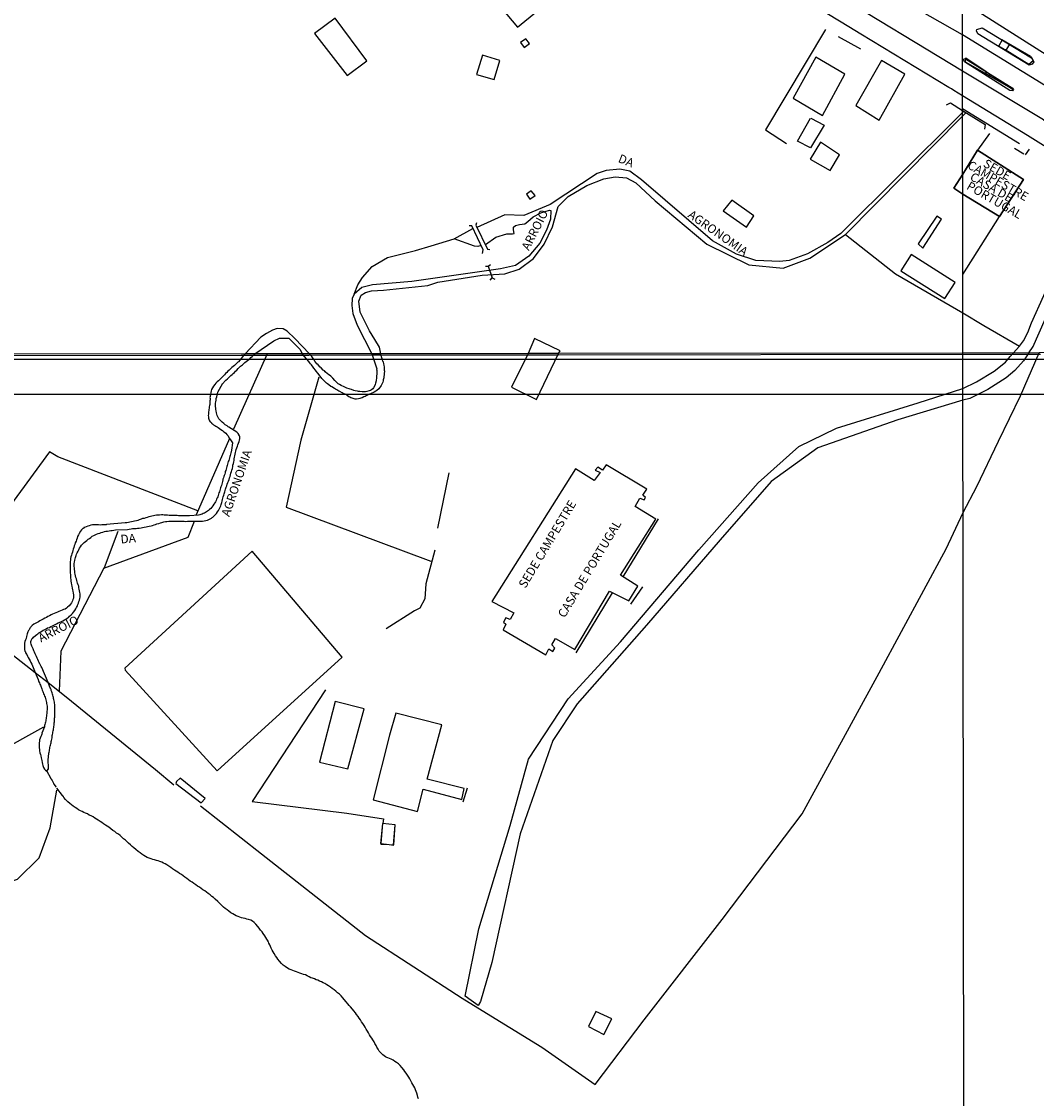
# Model space of a CAD drawing. Units: millimetres. Extents: x 185533 to 190362, y 1668743 to 1674291.
# Drawn here: x 186713 to 187005, y 1671302 to 1671612 of the extents above; entities that cross this region are included whole.
import ezdxf
from ezdxf.enums import TextEntityAlignment as Align

# ---------------------------------------------------------------- set-up
doc = ezdxf.new("R2010")
doc.units = ezdxf.units.MM
for name, color, linetype in [('IMAGEM', 7, 'Continuous'), ('V-ARROIO', 5, 'Continuous'), ('V-CANTEIRO', 3, 'Continuous'), ('V-EDIFICACAO', 61, 'Continuous'), ('V-EDIFICACAO_IDENTIFICADA', 130, 'Continuous'), ('V-EIXO_DE_LOGRADOURO', 3, 'Continuous'), ('V-LOTE', 1, 'Continuous'), ('V-NOME_DOS_LOGRADOUROS', 7, 'Continuous'), ('V-PONTE_VIADUTO_PASSARELA', 2, 'Continuous'), ('V-QUADRA', 2, 'Continuous'), ('V-REFERENCIA', 44, 'Continuous'), ('V-TALVEGUE', 7, 'Continuous'), ('V-TESTADA', 210, 'Continuous'), ('V-VALETA', 150, 'Continuous'), ('X-LIMITE_1000', 7, 'Continuous'), ('X-LIMITE_5000', 1, 'Continuous')]:
    doc.layers.add(name, color=color, linetype=linetype)
picture_1 = doc.add_image_def('image1.jpg', size_in_pixel=(4004, 4602))
picture_2 = doc.add_image_def('image3.jpg', size_in_pixel=(4003, 4602))

msp = doc.modelspace()

# ---------------------------------------------------------------- linework, layer by layer
at = {"layer": 'V-ARROIO'}
for points in [[(186994.9, 1671606.51), (186993.78, 1671604.66)], [(186996.98, 1671605.25), (186995.82, 1671603.4)], [(186990.38, 1671597.35), (186989.89, 1671596.53)], [(186991.49, 1671596.66), (186990.99, 1671595.84)], [(186983.51, 1671585.67), (186982.38, 1671584.55), (186948.45, 1671550.86), (186944.76, 1671548.23), (186938.93, 1671545.03), (186933.64, 1671543.09), (186930.99, 1671542.82), (186924.05, 1671543.1), (186918.46, 1671544.89), (186911.63, 1671548.72), (186891.22, 1671566.29), (186887.83, 1671568.73), (186884.97, 1671569.34), (186881.06, 1671568.98), (186878.49, 1671568.11), (186864.95, 1671559.16), (186857.34, 1671556.05), (186851.9, 1671556.18), (186843.85, 1671552.6)], [(186983.51, 1671585.67), (186983.83, 1671586.02)], [(186983.51, 1671584.55), (186984.42, 1671585.5)], [(186949.83, 1671550.55), (186983.51, 1671584.55)], [(186860.13, 1671543.67), (186863.2, 1671547.77), (186865.58, 1671552.78), (186867.19, 1671558.6), (186870.12, 1671561.46), (186875.44, 1671564.65), (186880.37, 1671566.52), (186883.6, 1671567.15), (186886.9, 1671566.82), (186889.6, 1671565.44), (186895.16, 1671560.2), (186909.97, 1671547.76), (186922.08, 1671541.82), (186931.93, 1671540.92), (186939.58, 1671543.77), (186949.83, 1671550.55)], [(186846.3, 1671547.65), (186849.36, 1671549.82), (186852.51, 1671550.72), (186854.06, 1671550.72), (186854.55, 1671550.88), (186854.43, 1671551.88), (186854.41, 1671552.62), (186854.98, 1671553.1), (186856.16, 1671553.41), (186857.68, 1671553.62), (186858.47, 1671554.26), (186860.02, 1671555.67), (186862.22, 1671556.76), (186864.72, 1671557.54), (186865.17, 1671557.42), (186865.07, 1671554.97), (186863.89, 1671551.77), (186861.98, 1671548.05), (186858.78, 1671544.32), (186854.95, 1671541.66), (186850.62, 1671540.69), (186825.21, 1671537.07)], [(186845.07, 1671547.42), (186844.14, 1671547.14), (186843.16, 1671547.21), (186837.35, 1671549.27), (186842.74, 1671552.29)], [(186808.61, 1671533.44), (186809.66, 1671536.05), (186810.98, 1671538.19), (186813.81, 1671541.37), (186818.17, 1671543.93), (186826.26, 1671545.94), (186830.76, 1671547.32), (186837.35, 1671549.27)], [(186816.29, 1671516.25), (186815.84, 1671518.2), (186814.53, 1671520.41), (186812.96, 1671522.9), (186810.29, 1671528.25), (186809.91, 1671531.43), (186810.63, 1671533.12), (186811.86, 1671533.88), (186813.61, 1671534.35), (186817.06, 1671534.52), (186829.78, 1671535.9), (186832.64, 1671536.86), (186845.41, 1671538.9), (186851.89, 1671539.2), (186856.03, 1671540.58), (186860.13, 1671543.67)], [(186825.21, 1671537.07), (186813.84, 1671536.04), (186810.81, 1671535.33), (186808.61, 1671533.44)], [(186808.61, 1671533.44), (186808.05, 1671532.12), (186807.95, 1671530.16), (186808.21, 1671527.88), (186809.43, 1671524.44), (186813.67, 1671516.26)], [(186795.76, 1671516.23), (186791.53, 1671520.62), (186789.31, 1671522.79), (186788.22, 1671523.44), (186786.44, 1671523.52), (186785.15, 1671523), (186783.42, 1671522.1), (186781.77, 1671521), (186777.24, 1671516.21)], [(186780.07, 1671516.22), (186785.45, 1671520.02), (186787.13, 1671520.7), (186789.77, 1671520.77), (186791.75, 1671518.86), (186793.08, 1671517.51), (186793.6, 1671516.23)], [(186777.19, 1671516.21), (186775.31, 1671513.96), (186775.15, 1671513.83), (186774.9, 1671513.58), (186774.56, 1671513.24), (186774.18, 1671512.9), (186773.8, 1671512.56), (186773.42, 1671512.27), (186773.03, 1671511.93), (186772.65, 1671511.59), (186772.31, 1671511.25), (186771.98, 1671510.91), (186771.63, 1671510.57), (186771.3, 1671510.24), (186770.96, 1671509.85), (186770.49, 1671509.35), (186769.98, 1671508.88), (186769.56, 1671508.5), (186769.22, 1671508.16), (186768.84, 1671507.82), (186768.5, 1671507.44), (186768.12, 1671506.93), (186767.86, 1671506.51), (186767.61, 1671506), (186767.44, 1671505.58), (186767.17, 1671504.1), (186767.19, 1671503.96), (186767.14, 1671503.71), (186767.19, 1671503.37), (186767.19, 1671503.04), (186767.14, 1671502.7), (186767.14, 1671502.36), (186767.1, 1671502.02), (186767.06, 1671501.68), (186766.97, 1671501.34), (186766.93, 1671501), (186766.89, 1671500.66), (186766.8, 1671500.24), (186766.76, 1671499.9), (186766.72, 1671499.56), (186766.72, 1671499.22), (186766.72, 1671498.88), (186766.63, 1671498.46), (186766.68, 1671498.16), (186766.72, 1671497.78), (186766.8, 1671497.44), (186767.02, 1671497.02), (186767.19, 1671496.72), (186767.4, 1671496.55), (186767.53, 1671496.38), (186767.57, 1671496.34), (186767.83, 1671496.13), (186768.16, 1671495.87), (186768.5, 1671495.62), (186768.84, 1671495.41), (186769.18, 1671495.2), (186769.52, 1671495.03), (186769.9, 1671494.77), (186770.28, 1671494.47), (186770.71, 1671494.18), (186771, 1671493.92), (186771.29, 1671493.71), (186771.68, 1671493.42), (186772.02, 1671493.04), (186772.27, 1671492.74), (186772.78, 1671491.92)], [(186774.51, 1671487.87), (186774.6, 1671488.29), (186774.68, 1671488.72), (186774.9, 1671489.23), (186775.02, 1671489.65), (186775.15, 1671490.07), (186775.36, 1671490.58), (186775.53, 1671491), (186775.62, 1671491.43), (186775.7, 1671491.94), (186775.7, 1671492.36), (186775.7, 1671492.53), (186775.57, 1671492.7), (186775.49, 1671492.87), (186775.2, 1671493.29), (186774.81, 1671493.67), (186772.52, 1671495.11), (186772.4, 1671495.28), (186772.06, 1671495.49), (186771.55, 1671495.87), (186771.12, 1671496.17), (186770.62, 1671496.59), (186770.15, 1671497.06), (186769.73, 1671497.53), (186769.47, 1671497.95), (186769.22, 1671498.46), (186769.09, 1671498.88), (186769.01, 1671499.31), (186768.92, 1671499.82), (186768.84, 1671500.24), (186768.84, 1671500.66), (186768.75, 1671501.09), (186768.75, 1671501.6), (186768.75, 1671502.02), (186768.84, 1671502.44), (186768.92, 1671502.87), (186768.92, 1671503.37), (186769.09, 1671503.88), (186769.18, 1671504.31), (186769.3, 1671504.82), (186769.43, 1671505.24), (186770.82, 1671507.77), (186770.91, 1671507.74), (186771, 1671507.86), (186771.12, 1671507.99), (186771.25, 1671508.16), (186771.72, 1671508.63), (186772.14, 1671509.01), (186772.48, 1671509.34), (186772.82, 1671509.68), (186773.16, 1671509.98), (186773.5, 1671510.32), (186773.84, 1671510.62), (186774.17, 1671510.91), (186774.52, 1671511.25), (186774.85, 1671511.59), (186775.28, 1671512.01), (186775.62, 1671512.36), (186775.95, 1671512.69), (186776.46, 1671513.11), (186776.81, 1671513.41), (186777.18, 1671513.71), (186777.57, 1671514), (186777.95, 1671514.3), (186778.33, 1671514.6), (186778.62, 1671514.85), (186778.92, 1671515.15), (186779.26, 1671515.49), (186780.07, 1671516.22)], [(186816.84, 1671514.13), (186816.96, 1671513.8), (186817.05, 1671513.46), (186817.13, 1671512.86), (186817.13, 1671512.86), (186817.21, 1671512.53), (186817.26, 1671512.19), (186817.26, 1671512.19), (186817.26, 1671511.59), (186817.3, 1671511.25), (186817.3, 1671511.25), (186817.26, 1671510.58), (186817.21, 1671510.32), (186817.21, 1671510.32), (186817.13, 1671509.64), (186817.09, 1671509.31), (186817.09, 1671509.31), (186816.96, 1671508.8), (186816.88, 1671508.46), (186816.79, 1671508.12), (186816.79, 1671508.12), (186816.54, 1671507.53), (186816.37, 1671507.14), (186816.16, 1671506.85), (186815.86, 1671506.46), (186815.65, 1671506.21), (186815.65, 1671506.21), (186815.1, 1671505.74), (186814.85, 1671505.53), (186814.85, 1671505.53), (186814.85, 1671505.53), (186814.34, 1671505.19), (186814, 1671505.02), (186814, 1671505.02), (186813.66, 1671504.9), (186813.32, 1671504.77), (186812.98, 1671504.6), (186812.64, 1671504.43), (186812.64, 1671504.43), (186812.05, 1671504.18), (186811.71, 1671504.01), (186811.41, 1671503.88), (186811.41, 1671503.88), (186810.87, 1671503.62), (186810.53, 1671503.5), (186810.19, 1671503.37), (186809.85, 1671503.29), (186809.85, 1671503.29), (186809.26, 1671503.24), (186808.92, 1671503.24), (186808.32, 1671503.37), (186808.32, 1671503.37), (186807.98, 1671503.45), (186807.6, 1671503.62), (186807.31, 1671503.8), (186807.05, 1671503.92), (186806.71, 1671504.18), (186806.37, 1671504.43), (186806.04, 1671504.6), (186805.44, 1671504.85), (186805.44, 1671504.85), (186805.1, 1671505.02), (186804.43, 1671505.45), (186804.43, 1671505.45), (186804.17, 1671505.53), (186803.58, 1671505.87), (186803.58, 1671505.87), (186803.24, 1671506.09), (186802.9, 1671506.25), (186802.18, 1671506.72), (186802.18, 1671506.72), (186801.88, 1671506.89), (186801.29, 1671507.31), (186801.29, 1671507.31), (186800.95, 1671507.57), (186800.61, 1671507.82), (186800.31, 1671508.07), (186800.08, 1671508.38), (186800.08, 1671508.38), (186799.33, 1671509.18), (186799.33, 1671509.18), (186799.33, 1671509.18), (186798.82, 1671509.79), (186798.11, 1671510.66), (186797.69, 1671511.25), (186797.69, 1671511.25), (186797.52, 1671511.51), (186797.01, 1671512.1), (186797.01, 1671512.1), (186796.8, 1671512.44), (186796.29, 1671513.07), (186796.29, 1671513.07), (186796.08, 1671513.37), (186795.78, 1671513.75), (186795.51, 1671514.08), (186795.51, 1671514.08), (186793.6, 1671516.23)], [(186804.87, 1671507.13), (186804.34, 1671507.4), (186804.34, 1671507.4), (186804, 1671507.65), (186803.36, 1671508.24), (186803.36, 1671508.24), (186803.07, 1671508.54), (186802.47, 1671509.22), (186802.47, 1671509.22), (186802.14, 1671509.56), (186801.88, 1671509.81), (186801.2, 1671510.32), (186801.2, 1671510.32), (186800.91, 1671510.53), (186800.27, 1671511.08), (186800.27, 1671511.08), (186800.02, 1671511.33), (186799.72, 1671511.59), (186799.09, 1671512.19), (186799.09, 1671512.19), (186798.79, 1671512.44), (186798.24, 1671513.03), (186798.24, 1671513.03), (186797.81, 1671513.41), (186797.26, 1671514.13), (186797.26, 1671514.13), (186797.09, 1671514.47), (186796.63, 1671515.15), (186796.63, 1671515.15), (186796.38, 1671515.49), (186795.62, 1671516.23)], [(186813.67, 1671516.26), (186815.1, 1671511.88), (186815.01, 1671511.67), (186815.1, 1671511.51), (186815.1, 1671511.17), (186815.1, 1671511.17), (186815.06, 1671510.49), (186815.06, 1671510.49), (186815.01, 1671509.81), (186815.01, 1671509.47), (186815.01, 1671509.14), (186814.93, 1671508.8), (186814.93, 1671508.46), (186814.93, 1671508.46), (186814.76, 1671507.78), (186814.67, 1671507.44), (186814.55, 1671507.1), (186814.55, 1671507.1), (186814.17, 1671506.42), (186813.95, 1671506.13), (186813.58, 1671505.87), (186813.24, 1671505.7), (186812.9, 1671505.57), (186812.9, 1671505.57), (186812.22, 1671505.4), (186811.88, 1671505.36), (186811.2, 1671505.36), (186811.2, 1671505.36), (186810.87, 1671505.36), (186810.19, 1671505.4), (186810.19, 1671505.4), (186809.85, 1671505.45), (186809.51, 1671505.49), (186808.83, 1671505.62), (186808.83, 1671505.62), (186808.49, 1671505.7), (186807.82, 1671505.96), (186807.82, 1671505.96), (186807.48, 1671506.04), (186807.14, 1671506.13), (186806.46, 1671506.38), (186806.46, 1671506.38), (186806.12, 1671506.55), (186806.12, 1671506.55), (186805.48, 1671506.8), (186805.04, 1671507.03), (186805.04, 1671507.03)], [(186816.84, 1671514.13), (186816.75, 1671514.47), (186816.62, 1671514.81), (186816.5, 1671515.07), (186816.41, 1671515.41), (186816.29, 1671516.25)], [(186805.04, 1671507.03), (186804.87, 1671507.13)], [(186772.78, 1671491.92), (186773.03, 1671491.52), (186773.64, 1671490.64), (186773.37, 1671488.56), (186773.37, 1671488.38), (186773.24, 1671488.12), (186773.24, 1671487.95), (186773.16, 1671487.79), (186772.99, 1671487.36), (186772.9, 1671487.02), (186772.82, 1671486.68), (186772.73, 1671486.35), (186772.65, 1671485.92), (186772.52, 1671485.58), (186772.4, 1671485.24), (186772.31, 1671484.9), (186772.14, 1671484.48), (186772.06, 1671484.14), (186771.97, 1671483.8), (186771.89, 1671483.46), (186771.76, 1671483.04), (186771.68, 1671482.7), (186771.55, 1671482.36), (186771.46, 1671482.02), (186771.38, 1671481.6), (186771.25, 1671481.26), (186771.12, 1671480.92), (186771.04, 1671480.58), (186770.87, 1671480.16), (186770.79, 1671479.82), (186770.75, 1671479.65)], [(186739.02, 1671465.46), (186739.53, 1671465.54), (186739.95, 1671465.59), (186743.41, 1671465.68), (186743.93, 1671465.8), (186744.44, 1671465.88), (186744.86, 1671465.97), (186745.37, 1671465.97), (186745.88, 1671466.05), (186746.3, 1671466.14), (186746.81, 1671466.14), (186747.32, 1671466.22), (186747.75, 1671466.3), (186748.25, 1671466.39), (186748.76, 1671466.47), (186749.19, 1671466.56), (186749.69, 1671466.64), (186750.2, 1671466.81), (186750.63, 1671466.9), (186751.09, 1671467.07), (186751.47, 1671467.15), (186751.9, 1671467.32), (186752.41, 1671467.49), (186752.91, 1671467.66), (186753.34, 1671467.74), (186753.85, 1671467.91), (186754.35, 1671468), (186754.78, 1671468.04), (186755.29, 1671468.08), (186755.79, 1671468.12), (186756.22, 1671468.12), (186756.73, 1671468.12), (186757.23, 1671468.08), (186757.74, 1671468.08), (186758.25, 1671468.08), (186758.76, 1671468.08), (186759.18, 1671468.08), (186759.69, 1671468.08), (186760.2, 1671468.04), (186760.71, 1671468.08), (186761.22, 1671468.08), (186761.64, 1671468.08), (186764.41, 1671468.13), (186764.94, 1671468.12), (186765.45, 1671468.17), (186765.96, 1671468.34), (186766.38, 1671468.42), (186766.8, 1671468.63), (186767.15, 1671468.76), (186767.57, 1671469.02), (186767.65, 1671469.1), (186767.74, 1671469.15), (186767.91, 1671469.31), (186768.25, 1671469.57), (186768.63, 1671469.95), (186769.01, 1671470.37), (186769.3, 1671470.76), (186769.6, 1671471.18), (186769.81, 1671471.6), (186770.07, 1671472.11), (186770.24, 1671472.53), (186770.36, 1671472.96), (186770.53, 1671473.47), (186770.62, 1671473.89), (186770.75, 1671474.31), (186770.83, 1671474.74), (186770.96, 1671475.16), (186771.08, 1671475.58), (186771.21, 1671476.01), (186771.38, 1671476.52), (186771.51, 1671476.94), (186771.63, 1671477.36), (186771.8, 1671477.87), (186771.97, 1671478.3), (186772.1, 1671478.72), (186772.27, 1671479.23), (186772.44, 1671479.65), (186772.61, 1671480.08), (186772.78, 1671480.58), (186772.9, 1671481.01), (186772.99, 1671481.43), (186773.16, 1671481.94), (186773.29, 1671482.36), (186773.41, 1671482.79), (186773.58, 1671483.29), (186773.67, 1671483.8), (186773.75, 1671484.23), (186773.88, 1671484.74), (186774.01, 1671485.16), (186774.09, 1671485.58), (186774.13, 1671486.01), (186774.22, 1671486.51), (186774.26, 1671486.94), (186774.39, 1671487.36), (186774.51, 1671487.87)], [(186770.75, 1671479.65), (186770.7, 1671479.48), (186770.62, 1671479.14), (186770.53, 1671478.72), (186770.41, 1671478.38), (186770.28, 1671478.04), (186770.19, 1671477.7), (186770.07, 1671477.28), (186769.98, 1671476.94), (186769.85, 1671476.6), (186769.73, 1671476.26), (186769.6, 1671475.84), (186769.51, 1671475.5), (186769.39, 1671475.16), (186769.22, 1671474.82), (186769.05, 1671474.4), (186768.88, 1671474.06), (186768.71, 1671473.72), (186768.54, 1671473.38), (186768.29, 1671473), (186767.99, 1671472.57), (186767.7, 1671472.15), (186767.36, 1671471.81), (186766.98, 1671471.43), (186766.68, 1671471.22), (186766.38, 1671471.01), (186766.09, 1671470.8), (186765.83, 1671470.63), (186765.54, 1671470.46), (186765.2, 1671470.29), (186764.86, 1671470.12), (186764.52, 1671470.03), (186764.18, 1671469.95), (186763.84, 1671469.86), (186761.28, 1671469.65), (186760.79, 1671469.69), (186760.37, 1671469.69), (186759.86, 1671469.69), (186759.44, 1671469.69), (186759.01, 1671469.69), (186758.51, 1671469.69), (186758.08, 1671469.69), (186757.66, 1671469.78), (186757.23, 1671469.78), (186756.73, 1671469.78), (186756.3, 1671469.78), (186755.88, 1671469.78), (186755.37, 1671469.78), (186754.95, 1671469.86), (186754.52, 1671469.86), (186754.01, 1671469.86), (186753.59, 1671469.9), (186753.17, 1671469.91), (186752.66, 1671469.86), (186752.24, 1671469.86), (186751.81, 1671469.82), (186751.3, 1671469.74), (186750.88, 1671469.69), (186750.46, 1671469.52), (186750.03, 1671469.44), (186749.52, 1671469.35), (186749.1, 1671469.19), (186748.68, 1671469.1), (186748.17, 1671468.93), (186747.75, 1671468.85), (186747.32, 1671468.68), (186746.81, 1671468.51), (186746.39, 1671468.34), (186745.97, 1671468.25), (186745.46, 1671468.08), (186745.03, 1671468), (186744.61, 1671467.91), (186744.1, 1671467.83), (186743.68, 1671467.74), (186743.25, 1671467.66), (186742.75, 1671467.62), (186737.42, 1671467.19), (186737.32, 1671467.07), (186736.9, 1671467.07), (186736.48, 1671467.07), (186736.05, 1671467.07), (186735.54, 1671466.98), (186735.12, 1671467.07), (186734.7, 1671467.07), (186734.27, 1671467.07), (186733.77, 1671467.07), (186733.34, 1671467.02), (186732.92, 1671466.98), (186732.41, 1671466.81), (186731.99, 1671466.64), (186731.56, 1671466.47), (186731.05, 1671466.3), (186730.92, 1671466.26), (186730.84, 1671466.14), (186730.8, 1671466.09)], [(186730.8, 1671466.09), (186730.76, 1671466.05), (186730.67, 1671466.01), (186730.63, 1671465.97), (186730.25, 1671465.63), (186729.91, 1671465.2), (186729.52, 1671464.57), (186729.31, 1671464.15), (186729.1, 1671463.72), (186728.93, 1671463.22), (186728.76, 1671462.79), (186728.64, 1671462.37), (186728.42, 1671461.86), (186728.3, 1671461.44), (186728.13, 1671461.01), (186727.96, 1671460.5), (186727.83, 1671460.08), (186727.7, 1671459.66), (186727.58, 1671459.23), (186727.41, 1671458.72), (186727.28, 1671458.3), (186727.15, 1671457.88), (186727.07, 1671457.37), (186727.03, 1671456.95), (186726.98, 1671456.52), (186726.98, 1671456.01), (186726.98, 1671455.59), (186726.98, 1671455.17), (186726.98, 1671454.66), (186726.98, 1671454.15), (186726.98, 1671453.73), (186726.98, 1671453.22), (186727.03, 1671452.71), (186727.07, 1671452.29), (186727.07, 1671451.78), (186727.11, 1671451.27), (186727.15, 1671450.85), (186727.24, 1671450.34), (186727.32, 1671449.83), (186727.41, 1671449.4), (186727.49, 1671448.9), (186727.62, 1671448.39), (186727.7, 1671447.96), (186727.83, 1671447.46), (186727.87, 1671446.95), (186727.91, 1671446.52), (186727.87, 1671446.02), (186727.75, 1671445.59), (186727.58, 1671445.17), (186727.28, 1671444.66), (186727.03, 1671444.24), (186726.69, 1671443.81), (186726.22, 1671443.38), (186725.89, 1671443.13), (186725.46, 1671442.79), (186725.04, 1671442.67), (186724.62, 1671442.5), (186724.19, 1671442.33), (186723.68, 1671442.16), (186723.26, 1671441.99), (186722.84, 1671441.73), (186722.33, 1671441.56), (186721.9, 1671441.4), (186721.48, 1671441.19), (186720.97, 1671440.89), (186720.55, 1671440.68), (186720.12, 1671440.46), (186719.62, 1671440.21), (186719.19, 1671439.96), (186718.77, 1671439.75), (186718.26, 1671439.45), (186717.84, 1671439.19), (186717.41, 1671438.98), (186716.91, 1671438.68), (186716.48, 1671438.47), (186716.06, 1671438.14), (186715.67, 1671437.75), (186715.5, 1671437.5), (186715.38, 1671437.37), (186715.34, 1671437.24), (186715.29, 1671437.24), (186715.21, 1671437.03), (186715.13, 1671436.91), (186715.08, 1671436.82), (186715, 1671436.7), (186714.78, 1671436.27), (186714.61, 1671435.76), (186714.53, 1671435.34), (186714.36, 1671434.92), (186714.27, 1671434.41), (186714.15, 1671433.98), (186713.94, 1671433.56), (186713.85, 1671433.05), (186713.81, 1671432.63), (186713.81, 1671432.21)], [(186716.18, 1671434.49), (186716.44, 1671434.79), (186716.95, 1671435.21), (186717.33, 1671435.55), (186717.62, 1671435.76), (186717.92, 1671435.97), (186718.35, 1671436.23), (186718.77, 1671436.48), (186719.19, 1671436.74), (186719.66, 1671436.99), (186720.04, 1671437.2), (186720.46, 1671437.41), (186720.97, 1671437.58), (186721.4, 1671437.84), (186721.82, 1671438.01), (186722.28, 1671438.26), (186722.67, 1671438.43), (186723.05, 1671438.6), (186723.51, 1671438.85), (186724.02, 1671439.07), (186724.45, 1671439.28), (186724.87, 1671439.45), (186725.33, 1671439.7), (186725.72, 1671439.96), (186726.1, 1671440.21), (186726.48, 1671440.46), (186726.77, 1671440.76), (186727.24, 1671441.18), (186727.62, 1671441.56), (186727.91, 1671441.94), (186728.3, 1671442.46), (186728.55, 1671442.88), (186728.81, 1671443.3), (186729.02, 1671443.73), (186729.19, 1671444.15), (186729.36, 1671444.58), (186729.48, 1671445), (186729.61, 1671445.42), (186729.69, 1671445.85), (186729.78, 1671446.27), (186729.78, 1671446.78), (186729.78, 1671447.2), (186729.69, 1671447.63), (186729.65, 1671448.05), (186729.57, 1671448.56), (186729.48, 1671448.98), (186729.4, 1671449.4), (186729.27, 1671449.83), (186729.1, 1671450.25), (186728.98, 1671450.68), (186728.85, 1671451.1), (186728.72, 1671451.52), (186728.59, 1671451.95), (186728.47, 1671452.37), (186728.38, 1671452.88), (186728.3, 1671453.3), (186728.25, 1671453.73), (186728.17, 1671454.23), (186728.17, 1671454.66), (186728.13, 1671455.08), (186728.13, 1671455.51), (186728.13, 1671455.93), (186728.17, 1671456.35), (186728.3, 1671456.86), (186728.38, 1671457.28), (186728.51, 1671457.71), (186728.64, 1671458.22), (186728.81, 1671458.64), (186728.98, 1671459.06), (186729.23, 1671459.49), (186729.4, 1671459.91), (186729.65, 1671460.33), (186729.87, 1671460.76), (186730.16, 1671461.18), (186730.55, 1671461.61), (186730.96, 1671461.94), (186731.31, 1671462.28), (186731.69, 1671462.58), (186732.11, 1671462.92), (186732.49, 1671463.17), (186732.87, 1671463.46), (186733.26, 1671463.76), (186733.72, 1671464.02), (186734.1, 1671464.19), (186734.48, 1671464.36), (186734.95, 1671464.53), (186735.46, 1671464.69), (186735.88, 1671464.86), (186736.31, 1671464.95), (186736.82, 1671465.12), (186737.24, 1671465.2), (186737.66, 1671465.29), (186738.17, 1671465.37), (186738.59, 1671465.46), (186739.02, 1671465.46)], [(186720.62, 1671421.7), (186718.81, 1671426.08), (186718.64, 1671426.32), (186718.47, 1671426.53), (186718.3, 1671426.91), (186718.26, 1671427.04), (186718.05, 1671427.46), (186717.88, 1671427.88), (186717.62, 1671428.31), (186717.45, 1671428.73), (186717.28, 1671429.16), (186717.11, 1671429.58), (186716.9, 1671430), (186716.69, 1671430.43), (186716.52, 1671430.85), (186716.27, 1671431.36), (186716.1, 1671431.78), (186715.93, 1671432.21), (186715.76, 1671432.71), (186715.67, 1671433.14), (186715.67, 1671433.56), (186715.76, 1671433.77), (186715.84, 1671433.98), (186716.06, 1671434.41), (186716.18, 1671434.49)], [(186713.81, 1671432.21), (186713.85, 1671431.7), (186713.85, 1671431.19), (186713.94, 1671430.77), (186713.98, 1671430.68), (186714.06, 1671430.51), (186714.15, 1671430.26), (186714.49, 1671429.75), (186714.66, 1671429.33), (186714.91, 1671428.9), (186715.17, 1671428.39), (186715.42, 1671427.97), (186715.67, 1671427.46), (186715.93, 1671426.95), (186716.1, 1671426.53), (186716.31, 1671426.02), (186716.91, 1671424.6)], [(186716.91, 1671424.6), (186717.74, 1671422.62), (186717.71, 1671422.59), (186717.75, 1671422.46), (186717.88, 1671422.29), (186717.83, 1671422.25), (186717.96, 1671421.95), (186718.13, 1671421.62), (186718.22, 1671421.28), (186718.39, 1671420.94), (186718.51, 1671420.68), (186718.76, 1671419.92), (186718.93, 1671419.5), (186719.06, 1671419.16), (186719.19, 1671418.82), (186719.32, 1671418.48), (186719.49, 1671418.14), (186719.61, 1671417.8), (186719.74, 1671417.46), (186719.87, 1671417.12), (186719.99, 1671416.7), (186720.04, 1671416.36), (186720.12, 1671416.02), (186720.16, 1671415.68), (186720.25, 1671415.26), (186720.29, 1671414.92), (186720.29, 1671414.58), (186720.29, 1671414.24), (186720.29, 1671413.82), (186720.25, 1671413.48), (186720.2, 1671413.14), (186720.2, 1671412.8), (186720.16, 1671412.38), (186720.12, 1671412.04), (186720.08, 1671411.7), (186720.04, 1671411.36), (186719.95, 1671411.02), (186719.91, 1671410.69), (186719.87, 1671410.35), (186719.78, 1671410.01), (186719.7, 1671409.67), (186719.61, 1671409.33), (186719.53, 1671408.99), (186718.78, 1671407.13), (186718.85, 1671407.04), (186718.76, 1671406.83), (186718.68, 1671406.62), (186718.51, 1671406.2), (186718.34, 1671405.69), (186718.17, 1671405.26), (186718.09, 1671404.84), (186718, 1671404.33), (186718, 1671403.91), (186718, 1671403.48), (186718.05, 1671402.98), (186718.09, 1671402.47), (186718.17, 1671402.04), (186718.26, 1671401.54), (186718.39, 1671401.03), (186718.47, 1671400.6), (186718.6, 1671400.09), (186718.68, 1671399.67), (186718.76, 1671399.25), (186718.89, 1671398.74), (186718.98, 1671398.23), (186719.11, 1671397.81), (186719.28, 1671397.3), (186719.57, 1671396.83), (186719.57, 1671396.79), (186719.74, 1671396.62), (186719.87, 1671396.49), (186720.23, 1671396.22)], [(186720.23, 1671396.22), (186720.61, 1671396.77), (186720.67, 1671396.75), (186720.71, 1671397.3), (186720.71, 1671397.72), (186720.71, 1671398.15), (186720.63, 1671398.57), (186720.63, 1671398.99), (186720.63, 1671399.42), (186720.71, 1671400.43), (186720.71, 1671400.77), (186720.76, 1671400.86), (186720.8, 1671400.98), (186720.84, 1671401.37), (186720.88, 1671401.7), (186721.01, 1671402.04), (186721.05, 1671402.38), (186721.1, 1671402.72), (186721.14, 1671403.06), (186721.22, 1671403.4), (186721.31, 1671403.74), (186721.35, 1671404.08), (186721.44, 1671404.42), (186721.48, 1671404.75), (186721.56, 1671405.09), (186721.65, 1671405.43), (186721.73, 1671405.77), (186721.77, 1671406.11), (186721.81, 1671406.45), (186721.9, 1671406.79), (186721.94, 1671407.13), (186721.98, 1671407.47), (186722.07, 1671407.8), (186722.15, 1671408.14), (186722.15, 1671408.4), (186722.24, 1671408.74), (186722.24, 1671409.08), (186722.32, 1671409.41), (186722.32, 1671409.75), (186722.37, 1671410.09), (186722.41, 1671410.43), (186722.41, 1671410.77), (186722.41, 1671411.11), (186722.45, 1671411.45), (186722.49, 1671411.79), (186722.49, 1671412.13), (186722.49, 1671412.46), (186722.49, 1671412.8), (186722.49, 1671413.06), (186722.49, 1671413.4), (186722.49, 1671413.74), (186722.54, 1671414.07), (186722.49, 1671414.41), (186722.49, 1671414.75), (186722.49, 1671415.09), (186722.49, 1671415.43), (186722.45, 1671415.77), (186722.41, 1671416.11), (186722.32, 1671416.45), (186722.24, 1671416.79), (186722.15, 1671417.12), (186722.11, 1671417.38), (186722.03, 1671417.72), (186721.94, 1671418.06), (186721.86, 1671418.4), (186721.77, 1671418.73), (186721.69, 1671419.07), (186721.52, 1671419.41), (186721.44, 1671419.75), (186721.27, 1671420.09), (186721.14, 1671420.43), (186720.62, 1671421.7)], [(186720.23, 1671396.22), (186720.25, 1671396.21), (186721.31, 1671394.28), (186721.31, 1671394.24), (186721.4, 1671394.12), (186721.44, 1671394.03), (186721.52, 1671393.91), (186721.73, 1671393.53), (186721.94, 1671393.15), (186722.11, 1671392.81)], [(186722.11, 1671392.81), (186722.28, 1671392.51), (186722.62, 1671392.05), (186722.83, 1671391.75), (186722.95, 1671391.6)], [(186827.09, 1671301.98), (186826.92, 1671302.49), (186826.75, 1671303), (186826.62, 1671303.59), (186826.41, 1671304.1), (186826.2, 1671304.61), (186825.99, 1671305.12), (186825.73, 1671305.63), (186825.48, 1671306.13), (186825.18, 1671306.64), (186824.88, 1671307.15), (186824.59, 1671307.74), (186824.29, 1671308.25), (186823.95, 1671308.76), (186823.53, 1671309.35), (186823.15, 1671309.86), (186822.85, 1671310.37), (186822.3, 1671311), (186821.79, 1671311.55), (186821.29, 1671312.07), (186820.78, 1671312.44), (186820.27, 1671312.78), (186819.76, 1671313.12), (186819.25, 1671313.38), (186818.74, 1671313.55), (186818.24, 1671313.8), (186817.94, 1671313.88), (186817.55, 1671314.09), (186816.84, 1671314.65), (186816.37, 1671315.12), (186815.82, 1671315.75), (186815.44, 1671316.3), (186815.14, 1671316.81), (186814.89, 1671317.32), (186814.55, 1671317.91), (186814.29, 1671318.42), (186813.95, 1671318.93), (186813.62, 1671319.44), (186813.28, 1671319.95), (186813.02, 1671320.45), (186812.68, 1671320.96), (186812.39, 1671321.47), (186812.01, 1671322.06), (186811.75, 1671322.57), (186811.5, 1671323.08), (186811.07, 1671323.67), (186810.74, 1671324.18), (186810.4, 1671324.69), (186810.06, 1671325.2), (186809.72, 1671325.71), (186809.3, 1671326.21), (186808.96, 1671326.72), (186808.49, 1671327.31), (186808.07, 1671327.82), (186807.52, 1671328.41), (186807.14, 1671328.84), (186806.8, 1671329.35), (186806.33, 1671329.86), (186805.74, 1671330.58), (186805.31, 1671331.04), (186804.81, 1671331.59), (186804.34, 1671332.06), (186803.83, 1671332.52), (186803.32, 1671332.95), (186802.82, 1671333.37), (186802.31, 1671333.75), (186801.8, 1671334.13), (186801.21, 1671334.52), (186800.7, 1671334.81), (186800.19, 1671335.15), (186799.68, 1671335.4), (186799.17, 1671335.61), (186798.66, 1671335.83), (186798.16, 1671336.08), (186797.65, 1671336.25), (186797.14, 1671336.46), (186796.63, 1671336.68), (186796.12, 1671336.84), (186795.61, 1671337.05), (186795.11, 1671337.35), (186794.6, 1671337.61), (186794.01, 1671337.74), (186793.5, 1671337.95), (186792.99, 1671338.16), (186792.48, 1671338.33), (186791.97, 1671338.54), (186791.46, 1671338.71), (186790.95, 1671338.88), (186790.45, 1671339.09), (186789.94, 1671339.3), (186789.43, 1671339.56), (186788.71, 1671340.02), (186788.2, 1671340.45), (186787.73, 1671340.96), (186787.1, 1671341.59), (186786.67, 1671342.14), (186786.33, 1671342.65), (186786, 1671343.16), (186785.61, 1671343.75), (186785.32, 1671344.26), (186785.02, 1671344.77), (186784.77, 1671345.28), (186784.56, 1671345.79), (186784.34, 1671346.29), (186784.05, 1671346.8), (186783.96, 1671347.14), (186783.88, 1671347.18), (186783.88, 1671347.31), (186783.45, 1671347.9), (186783.16, 1671348.41), (186782.86, 1671348.92), (186782.44, 1671349.51), (186782.1, 1671350.02), (186781.67, 1671350.53), (186781.25, 1671351.04), (186780.87, 1671351.55), (186780.32, 1671352.22), (186780.23, 1671352.31), (186780.11, 1671352.39), (186779.86, 1671352.73), (186779.35, 1671353.11), (186778.84, 1671353.37), (186778.25, 1671353.54), (186777.74, 1671353.71), (186777.23, 1671353.83), (186776.72, 1671353.92), (186776.21, 1671354.04), (186775.7, 1671354.21), (186775.2, 1671354.42), (186774.69, 1671354.64), (186774.18, 1671354.89), (186773.67, 1671355.23), (186773.16, 1671355.53), (186772.57, 1671355.95), (186772.06, 1671356.33), (186771.55, 1671356.76), (186771.04, 1671357.14), (186770.32, 1671357.77), (186769.77, 1671358.32), (186769.35, 1671358.75), (186768.63, 1671359.38), (186768.16, 1671359.85), (186767.66, 1671360.23), (186767.15, 1671360.65), (186766.64, 1671361.04), (186766.13, 1671361.42), (186765.62, 1671361.8), (186765.11, 1671362.14), (186764.61, 1671362.48), (186764.1, 1671362.82), (186763.59, 1671363.19), (186763.08, 1671363.53), (186762.49, 1671363.96), (186761.98, 1671364.3), (186761.47, 1671364.63), (186760.96, 1671364.97), (186760.45, 1671365.36), (186759.95, 1671365.78), (186759.44, 1671366.12), (186758.93, 1671366.5), (186758.42, 1671366.8), (186757.91, 1671367.14), (186757.4, 1671367.48), (186756.9, 1671367.77), (186756.39, 1671368.15), (186755.88, 1671368.49), (186755.29, 1671368.92), (186754.78, 1671369.25), (186754.27, 1671369.55), (186753.76, 1671369.8), (186753.25, 1671370.06), (186752.74, 1671370.23), (186752.24, 1671370.4), (186751.73, 1671370.57), (186751.22, 1671370.73), (186750.71, 1671370.86), (186750.2, 1671370.99), (186749.61, 1671371.16), (186749.1, 1671371.41), (186748.59, 1671371.67), (186748.08, 1671371.97), (186747.58, 1671372.34), (186747.07, 1671372.73), (186746.47, 1671373.15), (186745.84, 1671373.7), (186745.29, 1671374.17), (186744.78, 1671374.59), (186744.27, 1671375.02), (186743.76, 1671375.48), (186743.29, 1671375.95), (186742.83, 1671376.37), (186742.32, 1671376.8), (186741.81, 1671377.26), (186741.31, 1671377.68), (186740.8, 1671378.07), (186740.29, 1671378.44), (186739.78, 1671378.83), (186739.23, 1671379.21), (186738.63, 1671379.68), (186738.09, 1671380.1), (186737.58, 1671380.39), (186737.07, 1671380.73), (186736.56, 1671381.07), (186736.05, 1671381.45), (186735.54, 1671381.75), (186735.04, 1671382.09), (186734.53, 1671382.39), (186734.02, 1671382.73), (186733.51, 1671383.06), (186733, 1671383.36), (186732.41, 1671383.61), (186731.9, 1671383.91), (186731.39, 1671384.17), (186730.88, 1671384.34), (186730.38, 1671384.59), (186729.87, 1671384.84), (186729.36, 1671385.14), (186728.85, 1671385.48), (186728.34, 1671385.82), (186727.83, 1671386.15), (186727.33, 1671386.54), (186726.82, 1671386.96), (186726.31, 1671387.43), (186725.59, 1671388.1), (186725.16, 1671388.7), (186725.03, 1671388.82), (186725.03, 1671388.91), (186724.91, 1671388.99), (186724.86, 1671389.04), (186724.82, 1671389.08), (186724.74, 1671389.16), (186724.71, 1671389.25), (186723.12, 1671391.36)]]:
    msp.add_lwpolyline(points, dxfattribs=at)
at = {"layer": 'V-CANTEIRO'}
for points in [[(186383.36, 1672070.01), (186457.54, 1672002.33), (186459.05, 1672000.94), (186500.95, 1671962.71), (186676.18, 1671804.83), (186680.67, 1671800.78), (186701.52, 1671781.99), (186736.24, 1671752.73), (186768.17, 1671730.54), (186774.58, 1671726.09), (186780.55, 1671721.94), (186795.2, 1671711.76), (186983.49, 1671597.66), (187006.72, 1671583.6), (187006.8, 1671583.55), (187062.83, 1671549.65), (187089.19, 1671535.99), (187134.35, 1671516.64)], [(187181.32, 1671516.69), (187156.61, 1671524.6), (187084.81, 1671556.98), (187020.07, 1671594.31), (186983.47, 1671617.42), (186793.62, 1671732.27), (186782.59, 1671739.97), (186769.81, 1671748.89), (186749.41, 1671763.13), (186708.2, 1671797.38), (186500.93, 1671983.9), (186407.18, 1672070.04)]]:
    msp.add_lwpolyline(points, dxfattribs=at)
at = {"layer": 'V-EDIFICACAO'}
for points in [[(186854.57, 1671622.87), (186848.96, 1671618.12), (186855.5, 1671610.22), (186861.28, 1671614.89), (186854.57, 1671622.87)], [(186803.17, 1671612.76), (186797.22, 1671608.35), (186806.57, 1671596.28), (186812.26, 1671600.53), (186803.17, 1671612.76)], [(186857.97, 1671606.82), (186856.44, 1671605.8), (186857.46, 1671604.35), (186858.99, 1671605.46), (186857.97, 1671606.82)], [(186843.78, 1671596.54), (186848.88, 1671595.09), (186850.49, 1671600.61), (186845.48, 1671602.14), (186843.78, 1671596.54)], [(186941.31, 1671601.55), (186934.77, 1671589.74), (186943.18, 1671584.81), (186949.64, 1671596.62), (186941.31, 1671601.55)], [(186952.78, 1671587.7), (186959.49, 1671583.45), (186966.89, 1671596.71), (186960.17, 1671600.61), (186952.78, 1671587.7)], [(186942.67, 1671577.08), (186939.7, 1671572.24), (186945.39, 1671568.92), (186948.11, 1671573.43), (186942.67, 1671577.08)], [(186859.5, 1671563.15), (186858.14, 1671562.13), (186859.07, 1671560.68), (186860.6, 1671561.79), (186859.5, 1671563.15)], [(186917.18, 1671560.43), (186914.64, 1671557.37), (186921.35, 1671552.7), (186923.47, 1671555.93), (186917.18, 1671560.43)], [(186970.71, 1671547.86), (186972.07, 1671546.67), (186977.42, 1671554.99), (186976.06, 1671555.84), (186970.71, 1671547.86)], [(186968.75, 1671544.8), (186965.78, 1671540.12), (186978.35, 1671532.14), (186981.33, 1671536.73), (186968.75, 1671544.8)], [(186758.54, 1671394.21), (186757.53, 1671393.28), (186757.36, 1671392.69), (186764.64, 1671387.09), (186765.75, 1671388.36), (186758.54, 1671394.21)], [(186816.75, 1671381.16), (186816.16, 1671375.4), (186816.25, 1671375.39), (186818.63, 1671375.12), (186819.88, 1671374.98), (186819.89, 1671375.06), (186820.39, 1671380.82)], [(186816.75, 1671381.16), (186816.25, 1671375.39), (186816.24, 1671375.23), (186818.63, 1671375.12), (186819.89, 1671375.06), (186819.97, 1671375.06), (186820.39, 1671380.82)], [(186878.09, 1671327.11), (186875.97, 1671322.79), (186880.38, 1671320.5), (186882.67, 1671324.99), (186878.09, 1671327.11)]]:
    msp.add_lwpolyline(points, close=True, dxfattribs=at)
for points in [[(186867.36, 1671516.32), (186867.79, 1671517.14), (186860.47, 1671520.64), (186858.58, 1671516.31)], [(186858.58, 1671516.31), (186853.84, 1671506.67), (186861.05, 1671503.07), (186867.36, 1671516.32)]]:
    msp.add_lwpolyline(points, dxfattribs=at)
at = {"layer": 'V-EDIFICACAO_IDENTIFICADA'}
for points in [[(186994.15, 1671555.72), (187001.02, 1671566.33), (187001.02, 1671566.33), (186987.8, 1671574.79), (186987.8, 1671574.79), (186983.53, 1671567.87), (186983.53, 1671567.87), (186980.97, 1671563.85), (186980.97, 1671563.85), (186983.54, 1671562.11), (186983.54, 1671562.11), (186994.15, 1671555.72)], [(186994.15, 1671555.72), (186983.54, 1671562.11), (186980.97, 1671563.85), (186983.53, 1671567.87), (186987.8, 1671574.79), (187001.02, 1671566.33)], [(186848.21, 1671445.03), (186854.48, 1671441.75), (186853.43, 1671439.87), (186852.15, 1671440.32), (186851.48, 1671439.12), (186852.23, 1671438.52), (186851.4, 1671436.91), (186863.64, 1671429.64), (186864.54, 1671431.4), (186865.74, 1671430.65), (186866.27, 1671431.62), (186865.37, 1671432.52), (186866.5, 1671434.4), (186871.98, 1671431.25), (186881.97, 1671448.02), (186887.52, 1671445.24), (186890.15, 1671449.44), (186885.12, 1671452.59), (186895.33, 1671468.68), (186889.4, 1671472.29), (186890.67, 1671474.69), (186891.95, 1671474.24), (186892.32, 1671474.91), (186891.57, 1671475.59), (186892.7, 1671477.35), (186881.06, 1671484.33), (186879.94, 1671482.83), (186878.59, 1671483.65), (186877.91, 1671482.83), (186879.26, 1671482.08), (186877.61, 1671479.79), (186872.2, 1671483.17), (186848.21, 1671445.03), (186854.48, 1671441.75), (186853.43, 1671439.87), (186852.15, 1671440.32), (186851.48, 1671439.12), (186852.23, 1671438.52), (186851.4, 1671436.91), (186863.64, 1671429.64), (186864.54, 1671431.4), (186865.74, 1671430.65), (186866.27, 1671431.62), (186865.37, 1671432.52), (186866.5, 1671434.4), (186871.98, 1671431.25), (186881.97, 1671448.02), (186887.52, 1671445.24), (186890.15, 1671449.44), (186885.12, 1671452.59), (186895.33, 1671468.68), (186889.4, 1671472.29), (186890.67, 1671474.69), (186891.95, 1671474.24), (186892.32, 1671474.91), (186891.57, 1671475.59), (186892.7, 1671477.35), (186881.06, 1671484.33), (186879.94, 1671482.83), (186878.59, 1671483.65), (186877.91, 1671482.83), (186879.26, 1671482.08), (186877.61, 1671479.79), (186872.2, 1671483.17)], [(186814.04, 1671387.97), (186826.82, 1671384.67), (186828.4, 1671391.01), (186839.51, 1671388.09), (186840.19, 1671391.2), (186829.6, 1671393.94), (186833.8, 1671409.58), (186820.52, 1671412.95), (186818.79, 1671406.54), (186814.04, 1671387.97), (186826.82, 1671384.67), (186828.4, 1671391.01), (186839.51, 1671388.09), (186840.19, 1671391.2), (186829.6, 1671393.94), (186833.8, 1671409.58), (186820.52, 1671412.95), (186818.79, 1671406.54)]]:
    msp.add_lwpolyline(points, close=True, dxfattribs=at)
at = {"layer": 'V-EIXO_DE_LOGRADOURO'}
msp.add_lwpolyline([(187158.59, 1671516.66), (187098.04, 1671541.05), (187053.31, 1671565.07), (186983.48, 1671607.94), (186949.12, 1671627.52), (186861.04, 1671683.08), (186799.97, 1671718.23), (186781.59, 1671731.07)], dxfattribs=at)
at = {"layer": 'V-LOTE'}
for points in [[(186944.09, 1671609.49), (186926.79, 1671580.7), (186932.85, 1671576.77)], [(186954.27, 1671603.81), (186947.85, 1671607.39)], [(186994.75, 1671606.68), (187002.98, 1671601.81), (187003.83, 1671600.52), (187002.57, 1671599.46), (186995.7, 1671603.63), (186993.69, 1671604.85)], [(186991, 1671596.3), (186989.89, 1671596.94), (186984.32, 1671600.15), (186984.41, 1671601.32), (186990.23, 1671597.44), (186991.27, 1671596.75), (186997.99, 1671592.28), (186991, 1671596.3)], [(186939.85, 1671584.06), (186943.68, 1671581.96), (186939.79, 1671575.5), (186935.99, 1671577.39), (186939.8, 1671584.05)], [(186991.25, 1671579.61), (186987.8, 1671574.79)], [(187001.09, 1671573.68), (186998.41, 1671575.29)], [(187002.59, 1671575.1), (187001.51, 1671573.43)], [(187000.98, 1671566.26), (187001.02, 1671566.33)], [(186983.56, 1671539.07), (186983.56, 1671539.08), (186994.15, 1671555.72)], [(186949.83, 1671550.55), (186964.21, 1671539.29), (186983.58, 1671528.03), (186989.65, 1671524.42), (186999.81, 1671518.4)], [(186783.6, 1671516.22), (186773.91, 1671494.61)], [(186983.65, 1671470.65), (186987.59, 1671478.12), (186993.82, 1671491.12), (187000.14, 1671504.12), (187005.5, 1671516.49)], [(186772.78, 1671491.92), (186763.18, 1671469.93)], [(186763.69, 1671471.1), (186723.39, 1671486.59), (186720.99, 1671488.02), (186697.72, 1671456.35), (186689.61, 1671443.07), (186710.18, 1671429.87), (186716.91, 1671424.6)], [(186844.11, 1671328.14), (186862.58, 1671316.89), (186877.89, 1671306.16), (186892, 1671324.69), (186914.37, 1671353.57), (186937.34, 1671383.96), (186959.56, 1671424.55), (186978.78, 1671460.19), (186983.64, 1671470.63), (186983.65, 1671470.65)], [(186736.67, 1671454.57), (186760.84, 1671463.5), (186762.64, 1671468.08)], [(186740.64, 1671465.13), (186736.74, 1671454.7), (186736.67, 1671454.57)], [(186742.62, 1671425.81), (186742.78, 1671425.31), (186769.22, 1671396.33), (186805.14, 1671429.03), (186779.3, 1671459.45), (186742.62, 1671425.81)], [(186736.67, 1671454.57), (186724.27, 1671430.69), (186723.76, 1671419.24)], [(186716.91, 1671424.6), (186720.62, 1671421.7)], [(186720.62, 1671421.7), (186725.8, 1671417.64), (186751.47, 1671396.71), (186756.73, 1671392.28)], [(186800.32, 1671419.62), (186779.29, 1671387.5), (186806.47, 1671384.12), (186816.98, 1671382.54), (186816.79, 1671381.16)], [(186806.78, 1671396.86), (186811.5, 1671414.18), (186803.17, 1671416.24), (186798.59, 1671398.8), (186806.78, 1671396.86)], [(186719.26, 1671408.88), (186692.83, 1671394.18), (186668.81, 1671381.2), (186677.67, 1671354.87)], [(186764.38, 1671386.28), (186781.95, 1671372.48), (186811.83, 1671349), (186839.61, 1671330.92)], [(186839.61, 1671330.92), (186844.11, 1671328.14)]]:
    msp.add_lwpolyline(points, dxfattribs=at)
at = {"layer": 'V-PONTE_VIADUTO_PASSARELA'}
for points in [[(186987.63, 1671609.55), (186989.14, 1671610), (187003.31, 1671601.41), (187003.59, 1671600.84), (187003.96, 1671600.23), (187003.47, 1671599.5), (187002.66, 1671599.21), (186987.91, 1671608.25), (186987.51, 1671609.15), (186987.63, 1671609.55)], [(186983.84, 1671601.08), (186984.32, 1671601.12), (186997.73, 1671592.78), (186998.14, 1671592.29), (186997.85, 1671591.84), (186997.12, 1671592.01), (186984.04, 1671600.19), (186983.72, 1671600.75), (186983.84, 1671601.08)], [(186978.9, 1671587.87), (186980.03, 1671588.42), (186983.51, 1671586.22)], [(186983.51, 1671586.22), (186989.95, 1671582.18), (186989.83, 1671580.88)], [(186845.47, 1671545.13), (186845.7, 1671546.15), (186842.39, 1671553.03), (186841.62, 1671553.06)], [(186843.76, 1671553.94), (186843.53, 1671553.24), (186846.94, 1671546.35), (186847.57, 1671546.22)], [(186846.32, 1671541.44), (186847.15, 1671541.49), (186847.74, 1671541.93)], [(186847.15, 1671541.49), (186848.24, 1671538.08)], [(186847.67, 1671537.44), (186848.24, 1671538.08), (186849.03, 1671537.73)]]:
    msp.add_lwpolyline(points, dxfattribs=at)
at = {"layer": 'V-QUADRA'}
for points in [[(187116.96, 1671516.62), (187086.61, 1671529.87), (187079.69, 1671533.58), (187078.32, 1671534.31), (187077.31, 1671534.86), (187076.31, 1671535.39), (187050.59, 1671549.18), (187006.8, 1671576.12), (187002.12, 1671579), (186983.51, 1671590.44), (186983.5, 1671590.45), (186980.96, 1671592), (186980.26, 1671592.42), (186979.54, 1671592.85), (186954.27, 1671608.19), (186950.78, 1671610.32), (186776.52, 1671716.1)], [(186983.51, 1671586.82), (186999.88, 1671576.76)]]:
    msp.add_lwpolyline(points, dxfattribs=at)
at = {"layer": 'V-REFERENCIA'}
for points in [[(186998.01, 1671516.48), (186999.81, 1671518.4), (187001.02, 1671519.96), (187002.23, 1671522.42), (187003.3, 1671525.19), (187006.87, 1671533.02), (187013.03, 1671547.3), (187017.46, 1671557.07), (187018.89, 1671560.67), (187019.71, 1671561.95), (187020.03, 1671562.75), (187020.13, 1671563.86), (187019.93, 1671564.69), (187017.85, 1671566.59)], [(187002.5, 1671516.49), (187003.78, 1671518.39), (187004.72, 1671520.54), (187005.9, 1671523.13), (187006.97, 1671525.56), (187009.71, 1671531.42), (187011.57, 1671535.19), (187015.8, 1671544.14), (187018.23, 1671549.84), (187021.86, 1671557.38), (187023.01, 1671560.04), (187023.35, 1671561.04), (187023.91, 1671561.74), (187024.32, 1671561.84), (187025.44, 1671561.72)], [(186983.6, 1671506.3), (186987.46, 1671508.15), (186992.53, 1671511.21), (186995.86, 1671513.82), (186997.19, 1671515.45), (186998.01, 1671516.48)], [(187002.5, 1671516.49), (187000.97, 1671514.18), (186998.51, 1671511.42), (186996.01, 1671509.37), (186990.79, 1671506), (186985.57, 1671503.39), (186983.61, 1671502.88)], [(186842.21, 1671330.3), (186840.51, 1671331.52), (186844.42, 1671350.88), (186853.43, 1671380.59), (186858.69, 1671399.72), (186870.1, 1671416.98), (186885.11, 1671433.41), (186907.63, 1671459.89), (186924.75, 1671479.17), (186936.46, 1671489.6), (186947.27, 1671494.85), (186970.69, 1671502.13), (186983.6, 1671506.3)], [(186983.61, 1671502.88), (186964.84, 1671497.25), (186941.87, 1671489.22), (186928.51, 1671479.54), (186913.79, 1671462.74), (186892.62, 1671438.21), (186872.65, 1671415.63), (186865.74, 1671405.05), (186856.28, 1671378.19), (186848.17, 1671341.2), (186844.87, 1671330.02), (186844.27, 1671328.82), (186842.21, 1671330.3)]]:
    msp.add_lwpolyline(points, dxfattribs=at)
at = {"layer": 'V-TALVEGUE'}
msp.add_lwpolyline([(186611.33, 1671340.48), (186611.57, 1671338.61), (186615.4, 1671336.28), (186624.5, 1671336.88), (186636.9, 1671341.88), (186649.68, 1671345.52), (186662.23, 1671349.61), (186675.23, 1671353.7), (186687.86, 1671357.57), (186699.74, 1671361.36), (186711.84, 1671365.15), (186718.08, 1671371.35), (186721.24, 1671379.91), (186723.12, 1671390.77)], dxfattribs=at)
at = {"layer": 'V-TESTADA'}
for points in [[(186885.96, 1671452.07), (186896.11, 1671468.78)], [(186888.15, 1671444.25), (186891.6, 1671449.28)], [(186872.38, 1671430.27), (186882.9, 1671447.55)], [(186839.97, 1671387.38), (186841.17, 1671391.43)], [(186839.61, 1671330.92), (186844.11, 1671328.14)]]:
    msp.add_lwpolyline(points, dxfattribs=at)
at = {"layer": 'V-VALETA'}
for points in [[(186798.4, 1671509.5), (186793.22, 1671491.42), (186789.02, 1671472.1), (186829.87, 1671456.92)], [(186832.63, 1671466.14), (186835.93, 1671482.05)], [(186831.73, 1671459.76), (186829.17, 1671450.09), (186828.95, 1671445.81), (186827.45, 1671443.07), (186825.95, 1671442.32), (186817.76, 1671437.14)], [(186829.87, 1671456.92), (186830.6, 1671456.65)]]:
    msp.add_lwpolyline(points, dxfattribs=at)
at = {"layer": 'X-LIMITE_1000'}
for p, q in [((186983.59, 1671516.39), (186980.32, 1674287.79)), ((186986.86, 1668744.98), (186983.59, 1671516.39))]:
    msp.add_line(p, q, dxfattribs=at)
at = {"layer": 'X-LIMITE_5000'}
for points in [[(187225.72, 1671516.74), (187204.05, 1671516.71), (187180.48, 1671516.68), (187156.44, 1671516.65), (187133.31, 1671516.63), (187116.27, 1671516.61), (187108.13, 1671516.6), (187104.38, 1671516.6), (187005.5, 1671516.49), (186983.59, 1671516.46), (186867.39, 1671516.32), (186858.62, 1671516.31), (186816.29, 1671516.25), (186813.59, 1671516.25), (186795.76, 1671516.23), (186793.31, 1671516.23), (186782, 1671516.22), (186777.24, 1671516.21), (186501.5, 1671515.88), (186019.41, 1671515.28)], [(186555.81, 1671515.61), (186776.13, 1671515.88), (186777.12, 1671515.88), (186780, 1671515.88), (186783.53, 1671515.88), (186792.82, 1671515.89), (186795.55, 1671515.89), (186813.6, 1671515.92), (186815.93, 1671515.92), (186858.51, 1671515.97), (186867.29, 1671515.98), (186983.52, 1671516.12), (186997.94, 1671516.14), (187000.07, 1671516.14), (187002.43, 1671516.15), (187005.85, 1671516.15)]]:
    msp.add_lwpolyline(points, dxfattribs=at)

# ---------------------------------------------------------------- texts
at = {"layer": 'V-NOME_DOS_LOGRADOUROS'}
for s, rotation, p in [('DA', 338, (186883.97, 1671570.73)), ('CAMPESTRE', 330, (186984.26, 1671569.1)), ('SEDE ', 330, (186988.79, 1671569.57)), ('CASA DE', 330, (186984.97, 1671565.75)), ('PORTUGAL', 330, (186984.02, 1671563.1)), ('ARROIO', 63, (186859.5, 1671545.42)), ('AGRONOMIA', 325, (186903.86, 1671555.07)), ('AGRONOMIA', 71, (186773.43, 1671468.99)), ('DA', 5, (186741.59, 1671460.89)), ('ARROIO', 27, (186718.91, 1671432.52))]:
    msp.add_text(s, height=2.5, rotation=rotation, dxfattribs=at).set_placement(p, align=Align.BOTTOM_LEFT)
for s, p in [('SEDE CAMPESTRE', (186864.11, 1671461.53)), ('CASA DE PORTUGAL', (186876.23, 1671454.41))]:
    msp.add_text(s, height=2.5, rotation=59, dxfattribs=at).set_placement(p, align=Align.MIDDLE_CENTER)

# ---------------------------------------------------------------- referenced raster images: frames only (the image files are external)
at = {"layer": 'IMAGEM'}
image = msp.add_image(picture_1, insert=(185532.76, 1671514.65), size_in_units=(2403.38, 2762.33), dxfattribs=at)
image.dxf.flags = 7
image = msp.add_image(picture_2, insert=(185537.99, 1668742.9), size_in_units=(2402.24, 2761.7), dxfattribs=at)
image.dxf.flags = 7

doc.saveas('drawing.dxf')
